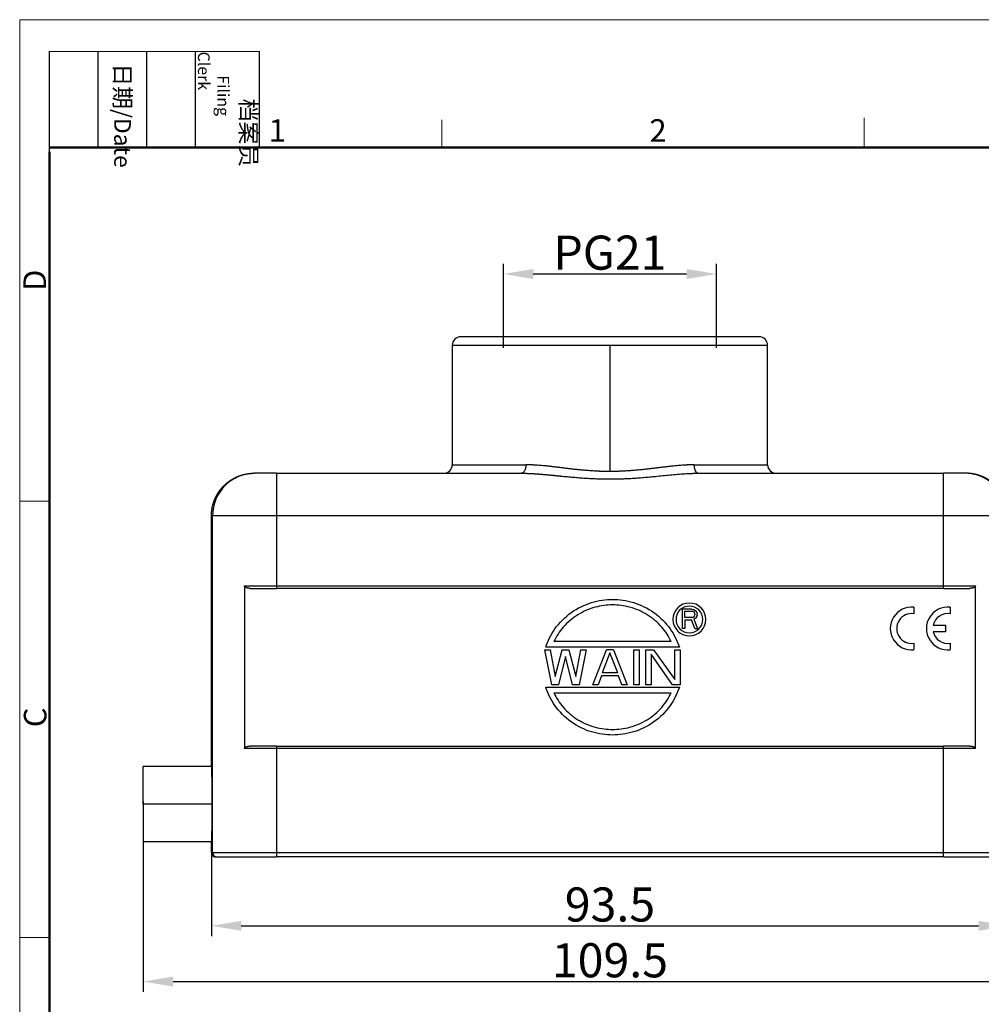
# Model space of a CAD drawing. Units: millimetres. Extents: x 6305 to 6602, y 4211 to 4421.
# Drawn here: x 6305 to 6417, y 4306 to 4421 of the extents above; entities that cross this region are included whole.
import ezdxf

# ---------------------------------------------------------------- set-up
doc = ezdxf.new("R2010")
doc.units = ezdxf.units.MM
doc.header["$LTSCALE"] = 65.395
doc.header["$PDMODE"] = 3
doc.header["$PDSIZE"] = 8
doc.layers.get('0').update_dxf_attribs({"linetype": 'CONTINUOUS', "lineweight": 30})
doc.layers.get('Defpoints').update_dxf_attribs({"linetype": 'CONTINUOUS'})
doc.layers.add('1', color=7, linetype='CONTINUOUS', true_color=0xffffff)
doc.layers.add('Dim', color=3, linetype='CONTINUOUS', lineweight=15)
doc.layers.add('图框', color=7, linetype='CONTINUOUS', lineweight=20)
doc.styles.add('Romans字体', font='romans.shx', dxfattribs={"width": 0.75})
doc.styles.get("Standard").update_dxf_attribs({"font": 'SIMFANG.TTF', "width": 0.75})
doc.dimstyles.new('01', dxfattribs={"dimtxt": 4, "dimasz": 3.5, "dimexe": 1.2, "dimexo": 0.2, "dimgap": 0.5, "dimtad": 1, "dimdec": 1, "dimdsep": 46, "dimtxsty": 'Romans字体', "dimcen": 0, "dimclrd": 1, "dimclre": 6, "dimclrt": 4, "dimazin": 2, "dimtfac": 1, "dimtdec": 1, "dimtofl": 0, "dimtmove": 0, "dimatfit": 3, "dimfxl": 1, "dimtolj": 1, "dimtzin": 0, "dimarcsym": 0})

# ---------------------------------------------------------------- blocks, each defined once
blk = doc.blocks.new('A4图框-NEW')
at = {"layer": '图框', "color": 1, "lineweight": 18}
for q in [(833.41, 480.53), (1130.41, 690.53)]:
    blk.add_line((833.41, 690.53), q, dxfattribs=at)
at = {"layer": '图框', "lineweight": -3}
for p, q in [((836.91, 675.02), (836.91, 686.79)), ((842.62, 675.53), (842.62, 686.79)), ((848.33, 675.53), (848.33, 686.79)), ((854.05, 675.53), (854.05, 686.79)), ((861.54, 675.53), (861.54, 686.79)), ((842.62, 675.53), (842.62, 685.02)), ((848.33, 675.53), (848.33, 685.02)), ((854.05, 675.53), (854.05, 685.02)), ((836.91, 675.02), (836.91, 684.5))]:
    blk.add_line(p, q, dxfattribs=at)
at = {"layer": '图框', "lineweight": 18}
blk.add_line((836.91, 686.79), (861.54, 686.79), dxfattribs=at)
at = {"layer": '图框', "color": 6}
for p, q in [((932.48, 679.03), (932.48, 675.53)), ((882.95, 678.8), (882.95, 675.53)), ((836.91, 634.07), (833.41, 634.07)), ((836.91, 582.89), (833.41, 582.89))]:
    blk.add_line(p, q, dxfattribs=at)
at = {"layer": '图框', "lineweight": 50}
for p, q in [((836.91, 675.53), (1126.93, 675.53)), ((836.91, 484.02), (836.91, 675.02))]:
    blk.add_line(p, q, dxfattribs=at)
at = {"layer": '图框', "char_height": 1.959, "width": 11.2554, "attachment_point": 4, "rotation": 270}
for s, insert in [('\\pi2.8203;档案员{\\H0.7x;\\P\\pi1.4159;\\Fromans|c134;Filing Clerk\\fFangSong_GB2312|b0|i0|c134|p49; }', (857.79, 686.79)), ('\\pi0.7115;日期{\\Fromans|c134;/Date}', (845.48, 686.79))]:
    blk.add_mtext(s, dxfattribs=dict(at, insert=insert))
at = {"layer": '图框', "color": 6, "char_height": 2.65, "width": 2.5579, "attachment_point": 1, "style": 'Romans字体'}
for s, insert in [('1', (862.63, 678.86)), ('2', (907.3, 678.86))]:
    blk.add_mtext(s, dxfattribs=dict(at, insert=insert))
at = {"layer": '图框', "color": 6, "char_height": 2.65, "width": 2.5579, "attachment_point": 1, "rotation": 90, "style": 'Romans字体'}
for s, insert in [('D', (833.85, 658.73)), ('C', (833.9, 607.55))]:
    blk.add_mtext(s, dxfattribs=dict(at, insert=insert))
blk = doc.blocks.new('*D618')
at = {"color": 6, "lineweight": -2, "transparency": 16777216}
for p, q in [((6327.09, 4323.4), (6327.09, 4313.82)), ((6420.59, 4323.4), (6420.59, 4313.82))]:
    blk.add_line(p, q, dxfattribs=at)
at = {"color": 1, "lineweight": -2, "transparency": 16777216}
blk.add_line((6330.59, 4315.02), (6417.09, 4315.02), dxfattribs=at)
at = {"color": 1, "transparency": 16777216}
for points in [[(6330.59, 4315.6), (6330.59, 4314.44), (6327.09, 4315.02)], [(6417.09, 4315.6), (6417.09, 4314.44), (6420.59, 4315.02)]]:
    blk.add_solid(points, dxfattribs=at)
at = {"layer": 'Defpoints', "color": 0, "transparency": 16777216}
for p in [(6327.09, 4323.6), (6420.59, 4323.6), (6420.59, 4315.02)]:
    blk.add_point(p, dxfattribs=at)
at = {"color": 4, "lineweight": 0, "transparency": 16777216, "insert": (6373.84, 4317.52), "char_height": 4, "attachment_point": 5, "style": 'Romans字体'}
blk.add_mtext('\\A1;93.5', dxfattribs=at)
blk = doc.blocks.new('*D619')
at = {"color": 6, "lineweight": -2, "transparency": 16777216}
for p, q in [((6361.34, 4382.8), (6361.34, 4392.67)), ((6386.34, 4382.8), (6386.34, 4392.67))]:
    blk.add_line(p, q, dxfattribs=at)
at = {"color": 1, "lineweight": -2, "transparency": 16777216}
blk.add_line((6364.84, 4391.47), (6382.84, 4391.47), dxfattribs=at)
at = {"color": 1, "transparency": 16777216}
for points in [[(6364.84, 4392.05), (6364.84, 4390.88), (6361.34, 4391.47)], [(6382.84, 4392.05), (6382.84, 4390.88), (6386.34, 4391.47)]]:
    blk.add_solid(points, dxfattribs=at)
at = {"layer": 'Defpoints', "color": 0, "transparency": 16777216}
for p in [(6386.34, 4391.47), (6361.34, 4382.6), (6386.34, 4382.6)]:
    blk.add_point(p, dxfattribs=at)
at = {"color": 4, "lineweight": 0, "transparency": 16777216, "insert": (6373.84, 4393.97), "char_height": 4, "attachment_point": 5, "style": 'Romans字体'}
blk.add_mtext('\\A1;PG21', dxfattribs=at)
blk = doc.blocks.new('*D620')
at = {"color": 6, "lineweight": -2, "transparency": 16777216}
for p, q in [((6319.08, 4329.6), (6319.08, 4307.28)), ((6428.6, 4329.6), (6428.6, 4307.28))]:
    blk.add_line(p, q, dxfattribs=at)
at = {"color": 1, "lineweight": -2, "transparency": 16777216}
blk.add_line((6322.58, 4308.48), (6425.1, 4308.48), dxfattribs=at)
at = {"color": 1, "transparency": 16777216}
for points in [[(6322.58, 4309.06), (6322.58, 4307.9), (6319.08, 4308.48)], [(6425.1, 4309.06), (6425.1, 4307.9), (6428.6, 4308.48)]]:
    blk.add_solid(points, dxfattribs=at)
at = {"layer": 'Defpoints', "color": 0, "transparency": 16777216}
for p in [(6319.08, 4329.8), (6428.6, 4329.8), (6428.6, 4308.48)]:
    blk.add_point(p, dxfattribs=at)
at = {"color": 4, "lineweight": 0, "transparency": 16777216, "insert": (6373.84, 4310.98), "char_height": 4, "attachment_point": 5, "style": 'Romans字体'}
blk.add_mtext('\\A1;109.5', dxfattribs=at)

msp = doc.modelspace()

# ---------------------------------------------------------------- linework, layer by layer
at = {"layer": '1', "color": 0, "linetype": 'Continuous', "lineweight": 25}
for p, q in [((6391.34, 4384.1), (6356.34, 4384.1)), ((6355.34, 4383.1), (6355.34, 4369.1)), ((6373.84, 4383.1), (6355.34, 4383.1)), ((6392.34, 4383.1), (6373.84, 4383.1)), ((6373.84, 4383.1), (6373.84, 4368.29)), ((6392.34, 4369.1), (6392.34, 4383.1)), ((6392.34, 4383.1), (6392.34, 4383.1)), ((6355.34, 4369.1), (6363.98, 4369.1)), ((6383.7, 4369.1), (6392.34, 4369.1)), ((6392.34, 4369.1), (6392.34, 4369.1)), ((6332.21, 4368.1), (6332.09, 4368.1)), ((6334.71, 4368.1), (6332.21, 4368.1)), ((6334.71, 4368.1), (6363.45, 4368.1)), ((6334.71, 4368.1), (6334.71, 4363.1)), ((6384.23, 4368.1), (6412.97, 4368.1)), ((6415.47, 4368.1), (6412.97, 4368.1)), ((6412.97, 4363.1), (6412.97, 4368.1)), ((6415.59, 4368.1), (6415.47, 4368.1)), ((6327.21, 4363.1), (6327.09, 4363.1)), ((6327.09, 4333.7), (6327.09, 4363.1)), ((6334.71, 4363.1), (6327.21, 4363.1)), ((6327.21, 4323.6), (6327.21, 4363.1)), ((6412.97, 4363.1), (6334.71, 4363.1)), ((6334.71, 4363.1), (6334.71, 4354.9)), ((6420.46, 4363.1), (6412.97, 4363.1)), ((6412.97, 4354.9), (6412.97, 4363.1)), ((6330.97, 4354.9), (6330.97, 4335.8)), ((6330.97, 4354.9), (6334.71, 4354.9)), ((6334.71, 4354.9), (6334.71, 4354.6)), ((6334.71, 4354.9), (6412.97, 4354.9)), ((6412.97, 4354.6), (6412.97, 4354.9)), ((6412.97, 4354.9), (6416.71, 4354.9)), ((6416.71, 4335.8), (6416.71, 4354.9)), ((6331.61, 4354.6), (6334.71, 4354.6)), ((6412.97, 4354.6), (6334.71, 4354.6)), ((6412.97, 4354.6), (6416.06, 4354.6)), ((6383.46, 4352.15), (6382.34, 4352.15)), ((6382.34, 4349.9), (6382.34, 4352.15)), ((6382.62, 4351.19), (6382.62, 4351.91)), ((6382.62, 4351.91), (6383.51, 4351.91)), ((6383.46, 4352.15), (6383.7, 4352.1)), ((6383.65, 4351.86), (6383.51, 4351.91)), ((6383.51, 4351.19), (6383.65, 4351.24)), ((6383.74, 4351.76), (6383.65, 4351.86)), ((6383.65, 4351.24), (6383.74, 4351.33)), ((6383.7, 4352.1), (6383.88, 4351.96)), ((6383.79, 4351.62), (6383.74, 4351.76)), ((6383.74, 4351.33), (6383.79, 4351.48)), ((6383.79, 4351.62), (6383.79, 4351.48)), ((6383.88, 4351.96), (6384.02, 4351.76)), ((6384.02, 4351.29), (6383.88, 4351.09)), ((6384.02, 4351.76), (6384.07, 4351.62)), ((6384.07, 4351.43), (6384.02, 4351.29)), ((6384.07, 4351.43), (6384.07, 4351.62)), ((6409.5, 4352.38), (6409.5, 4351.62)), ((6413.74, 4352.38), (6413.74, 4351.62)), ((6383.51, 4351.19), (6382.62, 4351.19)), ((6382.62, 4350.9), (6383.42, 4350.9)), ((6382.62, 4350.9), (6382.62, 4349.9)), ((6383.79, 4349.9), (6383.42, 4350.9)), ((6383.88, 4351.09), (6383.7, 4351)), ((6383.7, 4351), (6384.12, 4349.9)), ((6411.76, 4350.28), (6413.22, 4350.28)), ((6413.22, 4350.28), (6413.22, 4349.5)), ((6382.62, 4349.9), (6382.34, 4349.9)), ((6383.79, 4349.9), (6384.12, 4349.9)), ((6413.22, 4349.5), (6411.76, 4349.5)), ((6381.03, 4348.35), (6367.26, 4348.35)), ((6409.5, 4348.16), (6409.5, 4347.41)), ((6413.74, 4348.16), (6413.74, 4347.41)), ((6367.02, 4343.3), (6366.22, 4347.4)), ((6366.22, 4347.4), (6366.82, 4347.4)), ((6381.98, 4347.7), (6366.31, 4347.7)), ((6366.82, 4347.4), (6367.42, 4344.26)), ((6367.42, 4344.26), (6368.23, 4347.4)), ((6368.23, 4347.4), (6369.03, 4347.4)), ((6369.03, 4347.4), (6369.83, 4344.26)), ((6369.83, 4344.26), (6370.43, 4347.4)), ((6371.04, 4347.4), (6370.23, 4343.3)), ((6370.43, 4347.4), (6371.04, 4347.4)), ((6371.84, 4343.3), (6373.44, 4347.4)), ((6373.84, 4347.05), (6372.94, 4344.69)), ((6374.25, 4347.4), (6373.44, 4347.4)), ((6374.75, 4344.69), (6373.84, 4347.05)), ((6374.25, 4347.4), (6375.85, 4343.3)), ((6376.65, 4347.4), (6377.26, 4347.4)), ((6376.65, 4343.3), (6376.65, 4347.4)), ((6377.26, 4347.4), (6377.26, 4343.3)), ((6378.06, 4347.4), (6378.96, 4347.4)), ((6378.06, 4343.3), (6378.06, 4347.4)), ((6378.66, 4346.87), (6378.66, 4343.3)), ((6381.17, 4343.3), (6378.66, 4346.87)), ((6378.96, 4347.4), (6381.47, 4343.91)), ((6381.47, 4347.4), (6382.07, 4347.4)), ((6381.47, 4343.91), (6381.47, 4347.4)), ((6382.07, 4347.4), (6382.07, 4343.3)), ((6368.63, 4346.61), (6367.82, 4343.3)), ((6369.43, 4343.3), (6368.63, 4346.61)), ((6372.84, 4344.34), (6372.44, 4343.3)), ((6374.85, 4344.34), (6372.84, 4344.34)), ((6374.75, 4344.69), (6372.94, 4344.69)), ((6375.25, 4343.3), (6374.85, 4344.34)), ((6367.82, 4343.3), (6367.02, 4343.3)), ((6370.23, 4343.3), (6369.43, 4343.3)), ((6372.44, 4343.3), (6371.84, 4343.3)), ((6375.85, 4343.3), (6375.25, 4343.3)), ((6377.26, 4343.3), (6376.65, 4343.3)), ((6378.66, 4343.3), (6378.06, 4343.3)), ((6382.07, 4343.3), (6381.17, 4343.3)), ((6366.31, 4343), (6381.98, 4343)), ((6367.26, 4342.35), (6381.03, 4342.35)), ((6334.71, 4335.8), (6330.97, 4335.8)), ((6334.71, 4336.1), (6331.61, 4336.1)), ((6334.71, 4336.1), (6412.97, 4336.1)), ((6334.71, 4336.1), (6334.71, 4335.8)), ((6412.97, 4335.8), (6334.71, 4335.8)), ((6334.71, 4335.8), (6334.71, 4323.6)), ((6416.06, 4336.1), (6412.97, 4336.1)), ((6412.97, 4335.8), (6412.97, 4336.1)), ((6416.71, 4335.8), (6412.97, 4335.8)), ((6412.97, 4323.6), (6412.97, 4335.8)), ((6327.09, 4333.7), (6319.09, 4333.7)), ((6319.09, 4329.3), (6319.09, 4333.7)), ((6327.13, 4329.3), (6319.09, 4329.3)), ((6319.09, 4329.3), (6319.09, 4324.9)), ((6319.09, 4324.9), (6327.09, 4324.9)), ((6327.09, 4323.6), (6327.09, 4324.9)), ((6327.09, 4323.6), (6327.21, 4323.6)), ((6327.21, 4323.6), (6334.71, 4323.6)), ((6334.71, 4323.6), (6412.97, 4323.6)), ((6334.71, 4323.6), (6334.71, 4323.1)), ((6412.97, 4323.1), (6412.97, 4323.6)), ((6412.97, 4323.6), (6420.46, 4323.6)), ((6327.59, 4323.1), (6327.71, 4323.1)), ((6327.71, 4323.1), (6334.71, 4323.1)), ((6412.97, 4323.1), (6334.71, 4323.1)), ((6412.97, 4323.1), (6419.96, 4323.1))]:
    msp.add_line(p, q, dxfattribs=at)
for centre, radius, start, end in [((6356.34, 4383.1), 1, 90, 180), ((6391.34, 4383.1), 1, 0, 90), ((6354.34, 4369.1), 1, 270, 0), ((6393.34, 4369.1), 1, 180, 270), ((6383.16, 4350.95), 1.93, 0, 180), ((6383.16, 4350.95), 1.57, 0, 180), ((6409.23, 4349.89), 2.5, 83.7204, 276.2796), ((6413.47, 4349.89), 2.5, 83.7204, 276.2796), ((6409.23, 4349.89), 1.75, 81.0103, 278.9897), ((6413.47, 4349.89), 1.75, 81.0103, 167.1733), ((6383.16, 4350.95), 1.93, 180, 0), ((6383.16, 4350.95), 1.57, 180, 0), ((6413.47, 4349.89), 1.75, 192.8267, 278.9897)]:
    msp.add_arc(centre, radius, start, end, dxfattribs=at)
for centre, major_axis, ratio, start_param, end_param in [((6391.34, 4383.1), (0, -1), 0.999951, 1.570796, 3.141593), ((6384.23, 4369.1), (0, -1), 0.532939, 4.712389, 6.283325), ((6393.34, 4369.1), (0, 1), 0.999951, 1.570796, 3.141801), ((6332.21, 4363.1), (0, -5), 0.999962, 3.141613, 4.712389), ((6415.46, 4363.1), (0, 5), 0.999962, 4.712389, 6.283154), ((6327.71, 4323.6), (0, -0.5), 0.999962, 4.712389, 6.283185)]:
    msp.add_ellipse(centre, major_axis=major_axis, ratio=ratio, start_param=start_param, end_param=end_param, dxfattribs=at)
for points, degree, knots in [([(6363.98, 4369.1), (6363.98, 4369.04), (6363.98, 4368.98), (6363.96, 4368.85), (6363.95, 4368.79), (6363.93, 4368.67), (6363.91, 4368.61), (6363.87, 4368.49), (6363.85, 4368.44), (6363.8, 4368.34), (6363.77, 4368.3), (6363.71, 4368.22), (6363.67, 4368.19), (6363.61, 4368.14), (6363.58, 4368.13), (6363.51, 4368.1), (6363.48, 4368.1), (6363.45, 4368.1)], 3, [0, 0, 0, 0, 0.125, 0.125, 0.25, 0.25, 0.375, 0.375, 0.5, 0.5, 0.625, 0.625, 0.75, 0.75, 0.875, 0.875, 1, 1, 1, 1]), ([(6373.84, 4368.29), (6373.81, 4368.29), (6373.77, 4368.29), (6373.7, 4368.3), (6373.63, 4368.3), (6373.56, 4368.3), (6373.49, 4368.3), (6373.42, 4368.3), (6373.35, 4368.3), (6373.28, 4368.31), (6373.2, 4368.31), (6373.13, 4368.31), (6373.05, 4368.31), (6372.98, 4368.31), (6372.9, 4368.32), (6372.82, 4368.32), (6372.74, 4368.32), (6372.66, 4368.32), (6372.58, 4368.33), (6372.47, 4368.33), (6372.29, 4368.34), (6372.01, 4368.35), (6371.63, 4368.38), (6371.19, 4368.41), (6370.73, 4368.45), (6370.29, 4368.49), (6369.86, 4368.53), (6369.44, 4368.58), (6369.03, 4368.63), (6368.62, 4368.68), (6368.22, 4368.73), (6367.81, 4368.78), (6367.47, 4368.82), (6367.21, 4368.85), (6367.01, 4368.88), (6366.81, 4368.9), (6366.61, 4368.92), (6366.42, 4368.94), (6366.21, 4368.96), (6365.95, 4368.99), (6365.65, 4369.01), (6365.35, 4369.03), (6365.11, 4369.05), (6364.94, 4369.06), (6364.8, 4369.07), (6364.67, 4369.07), (6364.54, 4369.08), (6364.42, 4369.08), (6364.3, 4369.09), (6364.19, 4369.09), (6364.08, 4369.09), (6364.01, 4369.1), (6363.98, 4369.1)], 3, [0, 0, 0, 0, 0.006471, 0.013017, 0.019639, 0.026336, 0.033109, 0.039958, 0.046882, 0.053883, 0.060958, 0.06811, 0.075337, 0.082641, 0.09002, 0.097475, 0.105006, 0.112614, 0.120297, 0.128056, 0.145538, 0.17257, 0.209159, 0.25532, 0.299432, 0.342723, 0.385193, 0.426842, 0.46767, 0.507674, 0.549117, 0.590582, 0.632069, 0.652501, 0.672981, 0.693509, 0.714084, 0.734708, 0.75538, 0.779824, 0.816763, 0.851768, 0.877997, 0.893578, 0.908653, 0.923222, 0.937284, 0.95084, 0.96389, 0.976433, 0.98847, 1, 1, 1, 1]), ([(6383.7, 4369.1), (6383.68, 4369.1), (6383.64, 4369.1), (6383.58, 4369.09), (6383.52, 4369.09), (6383.46, 4369.09), (6383.4, 4369.09), (6383.33, 4369.09), (6383.27, 4369.08), (6383.2, 4369.08), (6383.13, 4369.08), (6383.06, 4369.07), (6382.99, 4369.07), (6382.91, 4369.07), (6382.84, 4369.06), (6382.76, 4369.06), (6382.68, 4369.06), (6382.54, 4369.05), (6382.33, 4369.03), (6382.03, 4369.01), (6381.72, 4368.99), (6381.42, 4368.96), (6381.09, 4368.93), (6380.7, 4368.88), (6380.28, 4368.83), (6379.87, 4368.78), (6379.46, 4368.73), (6379.11, 4368.68), (6378.82, 4368.65), (6378.58, 4368.62), (6378.33, 4368.59), (6378.06, 4368.56), (6377.78, 4368.53), (6377.48, 4368.5), (6377.16, 4368.47), (6376.83, 4368.44), (6376.45, 4368.41), (6376.05, 4368.38), (6375.68, 4368.36), (6375.39, 4368.34), (6375.19, 4368.33), (6375.03, 4368.33), (6374.89, 4368.32), (6374.75, 4368.32), (6374.61, 4368.31), (6374.48, 4368.31), (6374.35, 4368.3), (6374.22, 4368.3), (6374.09, 4368.3), (6373.96, 4368.3), (6373.88, 4368.29), (6373.84, 4368.29)], 3, [0, 0, 0, 0, 0.006422, 0.013005, 0.019748, 0.026651, 0.033714, 0.040937, 0.048321, 0.055864, 0.063567, 0.071431, 0.079455, 0.087639, 0.095983, 0.104487, 0.113151, 0.121975, 0.148242, 0.1832, 0.220114, 0.244576, 0.281197, 0.322302, 0.367881, 0.409385, 0.450851, 0.492283, 0.514717, 0.538556, 0.5638, 0.590445, 0.618492, 0.647939, 0.678785, 0.711026, 0.744663, 0.789837, 0.8261, 0.853464, 0.871936, 0.885696, 0.899244, 0.912579, 0.925702, 0.938613, 0.951313, 0.963801, 0.976078, 0.988145, 1, 1, 1, 1]), ([(6327.09, 4363.1), (6327.09, 4363.11), (6327.09, 4363.13), (6327.09, 4363.17), (6327.09, 4363.2), (6327.09, 4363.24), (6327.09, 4363.27), (6327.09, 4363.31), (6327.09, 4363.34), (6327.1, 4363.38), (6327.1, 4363.41), (6327.1, 4363.44), (6327.1, 4363.48), (6327.1, 4363.51), (6327.11, 4363.55), (6327.11, 4363.58), (6327.11, 4363.62), (6327.12, 4363.65), (6327.12, 4363.69), (6327.13, 4363.72), (6327.13, 4363.76), (6327.14, 4363.79), (6327.14, 4363.83), (6327.15, 4363.86), (6327.15, 4363.9), (6327.16, 4363.93), (6327.16, 4363.97), (6327.17, 4364), (6327.18, 4364.04), (6327.18, 4364.07), (6327.19, 4364.11), (6327.2, 4364.14), (6327.21, 4364.18), (6327.21, 4364.21), (6327.22, 4364.25), (6327.23, 4364.28), (6327.24, 4364.32), (6327.25, 4364.35), (6327.26, 4364.39), (6327.27, 4364.42), (6327.28, 4364.46), (6327.29, 4364.49), (6327.3, 4364.53), (6327.31, 4364.56), (6327.32, 4364.6), (6327.33, 4364.63), (6327.34, 4364.67), (6327.35, 4364.7), (6327.36, 4364.74), (6327.38, 4364.77), (6327.39, 4364.8), (6327.4, 4364.84), (6327.41, 4364.87), (6327.43, 4364.91), (6327.44, 4364.94), (6327.45, 4364.97), (6327.47, 4365.01), (6327.48, 4365.04), (6327.5, 4365.08), (6327.51, 4365.11), (6327.53, 4365.14), (6327.54, 4365.18), (6327.56, 4365.21), (6327.57, 4365.24), (6327.59, 4365.28), (6327.6, 4365.31), (6327.62, 4365.34), (6327.64, 4365.38), (6327.65, 4365.41), (6327.67, 4365.44), (6327.69, 4365.48), (6327.71, 4365.51), (6327.73, 4365.54), (6327.74, 4365.57), (6327.76, 4365.61), (6327.78, 4365.64), (6327.8, 4365.67), (6327.82, 4365.7), (6327.84, 4365.74), (6327.86, 4365.77), (6327.88, 4365.8), (6327.9, 4365.83), (6327.92, 4365.86), (6327.94, 4365.89), (6327.96, 4365.93), (6327.99, 4365.96), (6328.01, 4365.99), (6328.03, 4366.02), (6328.05, 4366.05), (6328.07, 4366.08), (6328.1, 4366.11), (6328.12, 4366.14), (6328.14, 4366.17), (6328.17, 4366.2), (6328.19, 4366.23), (6328.22, 4366.26), (6328.24, 4366.29), (6328.26, 4366.32), (6328.29, 4366.35), (6328.31, 4366.38), (6328.34, 4366.41), (6328.37, 4366.44), (6328.39, 4366.47), (6328.42, 4366.49), (6328.44, 4366.52), (6328.47, 4366.55), (6328.5, 4366.58), (6328.52, 4366.61), (6328.55, 4366.63), (6328.57, 4366.65), (6328.59, 4366.67), (6328.61, 4366.69), (6328.63, 4366.71), (6328.66, 4366.73), (6328.68, 4366.75), (6328.7, 4366.78), (6328.72, 4366.8), (6328.75, 4366.82), (6328.77, 4366.84), (6328.79, 4366.86), (6328.82, 4366.88), (6328.84, 4366.9), (6328.87, 4366.93), (6328.9, 4366.95), (6328.92, 4366.97), (6328.95, 4366.99), (6328.98, 4367.01), (6329.01, 4367.04), (6329.03, 4367.06), (6329.06, 4367.08), (6329.09, 4367.1), (6329.12, 4367.12), (6329.15, 4367.15), (6329.19, 4367.17), (6329.22, 4367.19), (6329.25, 4367.21), (6329.28, 4367.24), (6329.32, 4367.26), (6329.35, 4367.28), (6329.38, 4367.3), (6329.42, 4367.33), (6329.45, 4367.35), (6329.49, 4367.37), (6329.53, 4367.39), (6329.56, 4367.41), (6329.6, 4367.44), (6329.64, 4367.46), (6329.68, 4367.48), (6329.72, 4367.5), (6329.76, 4367.52), (6329.8, 4367.54), (6329.84, 4367.56), (6329.88, 4367.58), (6329.92, 4367.61), (6329.97, 4367.63), (6330.01, 4367.65), (6330.05, 4367.67), (6330.1, 4367.69), (6330.14, 4367.7), (6330.19, 4367.72), (6330.24, 4367.74), (6330.28, 4367.76), (6330.33, 4367.78), (6330.38, 4367.8), (6330.43, 4367.81), (6330.48, 4367.83), (6330.53, 4367.85), (6330.58, 4367.86), (6330.63, 4367.88), (6330.68, 4367.9), (6330.73, 4367.91), (6330.79, 4367.93), (6330.84, 4367.94), (6330.89, 4367.95), (6330.95, 4367.97), (6331, 4367.98), (6331.06, 4367.99), (6331.12, 4368), (6331.17, 4368.01), (6331.23, 4368.02), (6331.29, 4368.03), (6331.35, 4368.04), (6331.41, 4368.05), (6331.47, 4368.06), (6331.53, 4368.07), (6331.59, 4368.07), (6331.65, 4368.08), (6331.71, 4368.08), (6331.77, 4368.09), (6331.83, 4368.09), (6331.9, 4368.09), (6331.96, 4368.1), (6332.02, 4368.1), (6332.07, 4368.1), (6332.09, 4368.1)], 3, [0, 0, 0, 0, 0.004401, 0.008807, 0.013219, 0.017635, 0.022057, 0.026484, 0.030916, 0.035353, 0.039795, 0.044242, 0.048695, 0.053152, 0.057615, 0.062083, 0.066556, 0.071034, 0.075517, 0.080005, 0.084498, 0.088997, 0.093501, 0.098009, 0.102523, 0.107042, 0.111567, 0.116096, 0.12063, 0.12517, 0.129714, 0.134264, 0.138819, 0.143379, 0.147944, 0.152515, 0.15709, 0.161671, 0.166256, 0.170847, 0.175443, 0.180044, 0.18465, 0.189261, 0.193878, 0.198499, 0.203126, 0.207758, 0.212395, 0.217037, 0.221684, 0.226336, 0.230994, 0.235656, 0.240324, 0.244997, 0.249674, 0.254357, 0.259046, 0.263739, 0.268437, 0.273141, 0.27785, 0.282563, 0.287282, 0.292006, 0.296735, 0.30147, 0.306209, 0.310954, 0.315703, 0.320458, 0.325218, 0.329983, 0.334753, 0.339529, 0.344309, 0.349095, 0.353885, 0.358681, 0.363482, 0.368288, 0.373099, 0.377915, 0.382737, 0.387563, 0.392395, 0.397232, 0.402074, 0.406921, 0.411773, 0.41663, 0.421493, 0.42636, 0.431233, 0.436111, 0.440994, 0.445882, 0.450775, 0.455673, 0.460577, 0.465485, 0.470399, 0.475318, 0.480242, 0.485171, 0.490105, 0.495044, 0.499989, 0.503559, 0.507184, 0.510864, 0.5146, 0.51839, 0.522235, 0.526136, 0.530091, 0.534102, 0.538168, 0.542288, 0.546464, 0.550695, 0.554981, 0.559322, 0.563718, 0.568169, 0.572675, 0.577236, 0.581852, 0.586523, 0.59125, 0.596031, 0.600867, 0.605759, 0.610705, 0.615707, 0.620764, 0.625875, 0.631042, 0.636264, 0.641541, 0.646873, 0.65226, 0.657702, 0.663199, 0.668751, 0.674358, 0.68002, 0.685738, 0.69151, 0.697338, 0.70322, 0.709158, 0.71515, 0.721198, 0.727301, 0.733458, 0.739671, 0.745939, 0.752262, 0.75864, 0.765073, 0.771561, 0.778104, 0.784702, 0.791356, 0.798064, 0.804827, 0.811646, 0.818519, 0.825448, 0.832432, 0.83947, 0.846564, 0.853713, 0.860917, 0.868175, 0.875489, 0.882858, 0.890282, 0.897762, 0.905296, 0.912885, 0.920529, 0.928229, 0.935983, 0.943792, 0.951657, 0.959576, 0.967551, 0.975581, 0.983665, 0.991805, 1, 1, 1, 1]), ([(6363.45, 4368.1), (6363.46, 4368.1), (6363.5, 4368.1), (6363.55, 4368.1), (6363.6, 4368.1), (6363.65, 4368.1), (6363.7, 4368.1), (6363.75, 4368.1), (6363.8, 4368.09), (6363.86, 4368.09), (6363.91, 4368.09), (6363.96, 4368.09), (6364.01, 4368.09), (6364.06, 4368.09), (6364.11, 4368.09), (6364.16, 4368.08), (6364.22, 4368.08), (6364.27, 4368.08), (6364.32, 4368.08), (6364.37, 4368.08), (6364.42, 4368.07), (6364.47, 4368.07), (6364.52, 4368.07), (6364.58, 4368.07), (6364.63, 4368.06), (6364.68, 4368.06), (6364.73, 4368.06), (6364.78, 4368.06), (6364.83, 4368.05), (6364.88, 4368.05), (6364.94, 4368.05), (6364.99, 4368.04), (6365.04, 4368.04), (6365.09, 4368.04), (6365.14, 4368.03), (6365.19, 4368.03), (6365.24, 4368.03), (6365.29, 4368.02), (6365.34, 4368.02), (6365.4, 4368.02), (6365.45, 4368.01), (6365.5, 4368.01), (6365.55, 4368), (6365.6, 4368), (6365.65, 4368), (6365.7, 4367.99), (6365.75, 4367.99), (6365.8, 4367.98), (6365.85, 4367.98), (6365.9, 4367.98), (6365.96, 4367.97), (6366.01, 4367.97), (6366.06, 4367.96), (6366.11, 4367.96), (6366.16, 4367.95), (6366.21, 4367.95), (6366.26, 4367.95), (6366.31, 4367.94), (6366.36, 4367.94), (6366.41, 4367.93), (6366.46, 4367.93), (6366.51, 4367.92), (6366.56, 4367.92), (6366.61, 4367.91), (6366.66, 4367.91), (6366.71, 4367.9), (6366.76, 4367.9), (6366.81, 4367.9), (6366.86, 4367.89), (6366.91, 4367.89), (6366.96, 4367.88), (6367.01, 4367.88), (6367.06, 4367.87), (6367.11, 4367.87), (6367.16, 4367.86), (6367.21, 4367.86), (6367.26, 4367.85), (6367.31, 4367.85), (6367.36, 4367.84), (6367.41, 4367.84), (6367.46, 4367.83), (6367.51, 4367.83), (6367.56, 4367.82), (6367.61, 4367.82), (6367.66, 4367.81), (6367.71, 4367.81), (6367.76, 4367.8), (6367.8, 4367.8), (6367.85, 4367.79), (6367.9, 4367.79), (6367.95, 4367.78), (6368, 4367.78), (6368.05, 4367.77), (6368.1, 4367.77), (6368.15, 4367.77), (6368.2, 4367.76), (6368.24, 4367.76), (6368.52, 4367.73), (6369.01, 4367.68), (6369.72, 4367.62), (6370.41, 4367.56), (6371.11, 4367.51), (6371.8, 4367.48), (6372.48, 4367.45), (6373.16, 4367.43), (6373.79, 4367.43), (6374.38, 4367.43), (6374.92, 4367.44), (6375.47, 4367.46), (6376.02, 4367.48), (6376.61, 4367.52), (6377.26, 4367.56), (6377.96, 4367.62), (6378.67, 4367.68), (6379.43, 4367.76), (6380.25, 4367.84), (6381.11, 4367.92), (6381.98, 4368), (6382.59, 4368.04), (6382.94, 4368.06), (6383.05, 4368.06), (6383.16, 4368.07), (6383.27, 4368.08), (6383.37, 4368.08), (6383.48, 4368.08), (6383.59, 4368.09), (6383.7, 4368.09), (6383.8, 4368.09), (6383.91, 4368.1), (6384.02, 4368.1), (6384.12, 4368.1), (6384.19, 4368.1), (6384.23, 4368.1)], 3, [0, 0, 0, 0, 0.00268, 0.005357, 0.008031, 0.010701, 0.013368, 0.016031, 0.018691, 0.021347, 0.024, 0.026649, 0.029295, 0.031938, 0.034577, 0.037212, 0.039844, 0.042472, 0.045097, 0.047718, 0.050336, 0.05295, 0.055561, 0.058168, 0.060771, 0.063371, 0.065968, 0.06856, 0.071149, 0.073735, 0.076317, 0.078895, 0.081469, 0.08404, 0.086607, 0.089171, 0.091731, 0.094287, 0.096839, 0.099388, 0.101933, 0.104475, 0.107012, 0.109546, 0.112077, 0.114603, 0.117126, 0.119645, 0.12216, 0.124672, 0.12718, 0.129684, 0.132184, 0.134681, 0.137173, 0.139662, 0.142147, 0.144629, 0.147106, 0.14958, 0.15205, 0.154516, 0.156979, 0.159437, 0.161892, 0.164343, 0.16679, 0.169233, 0.171672, 0.174108, 0.176539, 0.178967, 0.181391, 0.183811, 0.186227, 0.18864, 0.191048, 0.193453, 0.195853, 0.19825, 0.200643, 0.203032, 0.205417, 0.207798, 0.210175, 0.212549, 0.214918, 0.217284, 0.219645, 0.222003, 0.224357, 0.226707, 0.229052, 0.231394, 0.233732, 0.236066, 0.238397, 0.240723, 0.275047, 0.308602, 0.341375, 0.373357, 0.405656, 0.437541, 0.468999, 0.500019, 0.524874, 0.549973, 0.57531, 0.600882, 0.626681, 0.658676, 0.691452, 0.724995, 0.759295, 0.800719, 0.842734, 0.885322, 0.928464, 0.933925, 0.939392, 0.944868, 0.95035, 0.955839, 0.961335, 0.966839, 0.972349, 0.977866, 0.983389, 0.98892, 0.994457, 1, 1, 1, 1]), ([(6420.59, 4363.1), (6420.59, 4363.11), (6420.59, 4363.13), (6420.59, 4363.17), (6420.59, 4363.2), (6420.59, 4363.24), (6420.58, 4363.27), (6420.58, 4363.31), (6420.58, 4363.34), (6420.58, 4363.38), (6420.58, 4363.41), (6420.58, 4363.44), (6420.57, 4363.48), (6420.57, 4363.51), (6420.57, 4363.55), (6420.56, 4363.58), (6420.56, 4363.62), (6420.56, 4363.65), (6420.55, 4363.69), (6420.55, 4363.72), (6420.54, 4363.76), (6420.54, 4363.79), (6420.53, 4363.83), (6420.53, 4363.86), (6420.52, 4363.9), (6420.52, 4363.93), (6420.51, 4363.97), (6420.5, 4364), (6420.5, 4364.04), (6420.49, 4364.07), (6420.48, 4364.11), (6420.48, 4364.14), (6420.47, 4364.18), (6420.46, 4364.21), (6420.45, 4364.25), (6420.44, 4364.28), (6420.44, 4364.32), (6420.43, 4364.35), (6420.42, 4364.39), (6420.41, 4364.42), (6420.4, 4364.46), (6420.39, 4364.49), (6420.38, 4364.53), (6420.37, 4364.56), (6420.36, 4364.6), (6420.35, 4364.63), (6420.34, 4364.67), (6420.32, 4364.7), (6420.31, 4364.74), (6420.3, 4364.77), (6420.29, 4364.8), (6420.27, 4364.84), (6420.26, 4364.87), (6420.25, 4364.91), (6420.24, 4364.94), (6420.22, 4364.97), (6420.21, 4365.01), (6420.19, 4365.04), (6420.18, 4365.08), (6420.16, 4365.11), (6420.15, 4365.14), (6420.13, 4365.18), (6420.12, 4365.21), (6420.1, 4365.24), (6420.09, 4365.28), (6420.07, 4365.31), (6420.05, 4365.34), (6420.04, 4365.38), (6420.02, 4365.41), (6420, 4365.44), (6419.99, 4365.48), (6419.97, 4365.51), (6419.95, 4365.54), (6419.93, 4365.57), (6419.91, 4365.61), (6419.89, 4365.64), (6419.87, 4365.67), (6419.85, 4365.7), (6419.83, 4365.74), (6419.81, 4365.77), (6419.79, 4365.8), (6419.77, 4365.83), (6419.75, 4365.86), (6419.73, 4365.89), (6419.71, 4365.93), (6419.69, 4365.96), (6419.67, 4365.99), (6419.65, 4366.02), (6419.62, 4366.05), (6419.6, 4366.08), (6419.58, 4366.11), (6419.55, 4366.14), (6419.53, 4366.17), (6419.51, 4366.2), (6419.48, 4366.23), (6419.46, 4366.26), (6419.44, 4366.29), (6419.41, 4366.32), (6419.39, 4366.35), (6419.36, 4366.38), (6419.33, 4366.41), (6419.31, 4366.44), (6419.28, 4366.47), (6419.26, 4366.49), (6419.23, 4366.52), (6419.2, 4366.55), (6419.18, 4366.58), (6419.15, 4366.61), (6419.13, 4366.63), (6419.1, 4366.65), (6419.08, 4366.67), (6419.06, 4366.69), (6419.04, 4366.71), (6419.02, 4366.73), (6419, 4366.75), (6418.97, 4366.78), (6418.95, 4366.8), (6418.93, 4366.82), (6418.9, 4366.84), (6418.88, 4366.86), (6418.86, 4366.88), (6418.83, 4366.9), (6418.8, 4366.93), (6418.78, 4366.95), (6418.75, 4366.97), (6418.72, 4366.99), (6418.7, 4367.01), (6418.67, 4367.04), (6418.64, 4367.06), (6418.61, 4367.08), (6418.58, 4367.1), (6418.55, 4367.12), (6418.52, 4367.15), (6418.49, 4367.17), (6418.46, 4367.19), (6418.43, 4367.21), (6418.39, 4367.24), (6418.36, 4367.26), (6418.33, 4367.28), (6418.29, 4367.3), (6418.26, 4367.33), (6418.22, 4367.35), (6418.18, 4367.37), (6418.15, 4367.39), (6418.11, 4367.41), (6418.07, 4367.44), (6418.03, 4367.46), (6418, 4367.48), (6417.96, 4367.5), (6417.92, 4367.52), (6417.88, 4367.54), (6417.83, 4367.56), (6417.79, 4367.58), (6417.75, 4367.61), (6417.71, 4367.63), (6417.66, 4367.65), (6417.62, 4367.67), (6417.58, 4367.69), (6417.53, 4367.7), (6417.48, 4367.72), (6417.44, 4367.74), (6417.39, 4367.76), (6417.34, 4367.78), (6417.29, 4367.8), (6417.25, 4367.81), (6417.2, 4367.83), (6417.15, 4367.85), (6417.1, 4367.86), (6417.05, 4367.88), (6416.99, 4367.9), (6416.94, 4367.91), (6416.89, 4367.93), (6416.83, 4367.94), (6416.78, 4367.95), (6416.73, 4367.97), (6416.67, 4367.98), (6416.62, 4367.99), (6416.56, 4368), (6416.5, 4368.01), (6416.44, 4368.02), (6416.39, 4368.03), (6416.33, 4368.04), (6416.27, 4368.05), (6416.21, 4368.06), (6416.15, 4368.07), (6416.09, 4368.07), (6416.03, 4368.08), (6415.97, 4368.08), (6415.9, 4368.09), (6415.84, 4368.09), (6415.78, 4368.09), (6415.72, 4368.1), (6415.65, 4368.1), (6415.61, 4368.1), (6415.59, 4368.1)], 3, [0, 0, 0, 0, 0.004401, 0.008807, 0.013219, 0.017635, 0.022057, 0.026484, 0.030916, 0.035353, 0.039795, 0.044242, 0.048695, 0.053152, 0.057615, 0.062083, 0.066556, 0.071034, 0.075517, 0.080005, 0.084499, 0.088997, 0.093501, 0.09801, 0.102524, 0.107043, 0.111567, 0.116096, 0.120631, 0.12517, 0.129715, 0.134265, 0.13882, 0.14338, 0.147945, 0.152515, 0.15709, 0.161671, 0.166257, 0.170847, 0.175443, 0.180044, 0.184651, 0.189262, 0.193878, 0.1985, 0.203126, 0.207758, 0.212395, 0.217037, 0.221684, 0.226337, 0.230994, 0.235657, 0.240324, 0.244997, 0.249675, 0.254358, 0.259046, 0.263739, 0.268438, 0.273141, 0.27785, 0.282564, 0.287283, 0.292007, 0.296736, 0.30147, 0.30621, 0.310954, 0.315704, 0.320459, 0.325218, 0.329984, 0.334754, 0.339529, 0.344309, 0.349095, 0.353886, 0.358681, 0.363482, 0.368288, 0.373099, 0.377916, 0.382737, 0.387564, 0.392395, 0.397232, 0.402074, 0.406921, 0.411773, 0.416631, 0.421493, 0.426361, 0.431233, 0.436111, 0.440994, 0.445882, 0.450775, 0.455673, 0.460577, 0.465485, 0.470399, 0.475318, 0.480242, 0.485171, 0.490105, 0.495044, 0.499989, 0.503559, 0.507184, 0.510864, 0.514599, 0.51839, 0.522235, 0.526136, 0.530091, 0.534102, 0.538167, 0.542288, 0.546464, 0.550694, 0.55498, 0.559321, 0.563717, 0.568168, 0.572674, 0.577235, 0.581851, 0.586523, 0.591249, 0.59603, 0.600867, 0.605758, 0.610705, 0.615706, 0.620763, 0.625875, 0.631041, 0.636263, 0.64154, 0.646872, 0.652259, 0.657701, 0.663198, 0.66875, 0.674357, 0.68002, 0.685737, 0.691509, 0.697337, 0.703219, 0.709157, 0.715149, 0.721197, 0.7273, 0.733458, 0.73967, 0.745938, 0.752261, 0.758639, 0.765072, 0.77156, 0.778104, 0.784702, 0.791355, 0.798063, 0.804827, 0.811645, 0.818519, 0.825447, 0.832431, 0.83947, 0.846563, 0.853712, 0.860916, 0.868175, 0.875489, 0.882858, 0.890282, 0.897761, 0.905295, 0.912885, 0.920529, 0.928228, 0.935983, 0.943792, 0.951657, 0.959576, 0.967551, 0.975581, 0.983665, 0.991805, 1, 1, 1, 1]), ([(6331.61, 4354.6), (6331.47, 4354.6), (6331.34, 4354.62), (6331.22, 4354.65), (6331.14, 4354.69), (6331.06, 4354.73), (6331.01, 4354.79), (6330.97, 4354.84), (6330.97, 4354.9)], 2, [0, 0, 0, 0.25, 0.25, 0.5, 0.5, 0.75, 0.75, 1, 1, 1]), ([(6416.71, 4354.9), (6416.71, 4354.84), (6416.62, 4354.73), (6416.45, 4354.65), (6416.34, 4354.62), (6416.21, 4354.6), (6416.06, 4354.6)], 2, [0, 0, 0, 0.25, 0.5, 0.75, 0.75, 1, 1, 1]), ([(6366.31, 4347.7), (6366.55, 4348.44), (6367.3, 4349.97), (6369.22, 4351.89), (6371.27, 4352.88), (6372.94, 4353.24), (6374.15, 4353.33), (6375.35, 4353.24), (6377.02, 4352.88), (6379.08, 4351.89), (6380.99, 4349.97), (6381.74, 4348.44), (6381.98, 4347.7)], 3, [0, 0, 0, 0, 0.117269, 0.244858, 0.372447, 0.436241, 0.500036, 0.56383, 0.627624, 0.755213, 0.882802, 1, 1, 1, 1]), ([(6381.03, 4348.35), (6380.75, 4348.95), (6379.97, 4350.16), (6378.25, 4351.61), (6376.53, 4352.34), (6375.14, 4352.61), (6374.15, 4352.67), (6373.15, 4352.61), (6371.76, 4352.34), (6370.04, 4351.61), (6368.32, 4350.16), (6367.54, 4348.95), (6367.26, 4348.35)], 3, [0, 0, 0, 0, 0.117405, 0.244928, 0.372452, 0.436214, 0.499975, 0.563737, 0.627499, 0.755022, 0.882546, 1, 1, 1, 1]), ([(6381.98, 4343), (6381.74, 4342.26), (6380.99, 4340.72), (6379.08, 4338.8), (6377.02, 4337.82), (6375.35, 4337.45), (6374.15, 4337.37), (6372.94, 4337.45), (6371.27, 4337.82), (6369.21, 4338.81), (6367.3, 4340.72), (6366.55, 4342.26), (6366.31, 4343)], 3, [0, 0, 0, 0, 0.117269, 0.244858, 0.372447, 0.436241, 0.500036, 0.56383, 0.627624, 0.755213, 0.882802, 1, 1, 1, 1]), ([(6367.26, 4342.35), (6367.54, 4341.75), (6368.32, 4340.54), (6370.04, 4339.09), (6371.76, 4338.36), (6373.15, 4338.09), (6374.15, 4338.03), (6375.14, 4338.09), (6376.53, 4338.36), (6378.25, 4339.09), (6379.97, 4340.53), (6380.75, 4341.75), (6381.03, 4342.35)], 3, [0, 0, 0, 0, 0.117405, 0.244928, 0.372452, 0.436214, 0.499975, 0.563737, 0.627499, 0.755022, 0.882546, 1, 1, 1, 1]), ([(6330.97, 4335.8), (6330.97, 4335.86), (6331.05, 4335.96), (6331.22, 4336.05), (6331.34, 4336.07), (6331.47, 4336.1), (6331.61, 4336.1)], 2, [0, 0, 0, 0.25, 0.5, 0.75, 0.75, 1, 1, 1]), ([(6416.06, 4336.1), (6416.21, 4336.1), (6416.34, 4336.07), (6416.45, 4336.05), (6416.54, 4336.01), (6416.62, 4335.96), (6416.66, 4335.91), (6416.71, 4335.86), (6416.71, 4335.8)], 2, [0, 0, 0, 0.25, 0.25, 0.5, 0.5, 0.75, 0.75, 1, 1, 1]), ([(6327.09, 4333.7), (6327.1, 4333.7), (6327.1, 4333.31), (6327.11, 4332.97), (6327.12, 4331.85), (6327.12, 4331.11), (6327.13, 4330.26), (6327.13, 4329.3)], 2, [0, 0, 0, 0.25, 0.25, 0.5, 0.75, 0.75, 1, 1, 1]), ([(6327.13, 4329.3), (6327.13, 4328.34), (6327.12, 4327.49), (6327.12, 4326.75), (6327.11, 4325.63), (6327.1, 4325.29), (6327.1, 4324.9), (6327.09, 4324.9)], 2, [0, 0, 0, 0.25, 0.25, 0.5, 0.75, 0.75, 1, 1, 1]), ([(6327.09, 4323.6), (6327.09, 4323.59), (6327.09, 4323.59), (6327.09, 4323.57), (6327.09, 4323.56), (6327.09, 4323.55), (6327.09, 4323.54), (6327.09, 4323.53), (6327.09, 4323.51), (6327.1, 4323.5), (6327.1, 4323.49), (6327.1, 4323.47), (6327.11, 4323.46), (6327.11, 4323.45), (6327.11, 4323.43), (6327.12, 4323.42), (6327.13, 4323.41), (6327.13, 4323.39), (6327.14, 4323.38), (6327.15, 4323.36), (6327.15, 4323.35), (6327.16, 4323.34), (6327.17, 4323.32), (6327.18, 4323.31), (6327.19, 4323.3), (6327.2, 4323.28), (6327.21, 4323.27), (6327.22, 4323.26), (6327.24, 4323.24), (6327.25, 4323.23), (6327.26, 4323.22), (6327.28, 4323.21), (6327.29, 4323.19), (6327.31, 4323.18), (6327.32, 4323.17), (6327.34, 4323.16), (6327.36, 4323.15), (6327.38, 4323.14), (6327.4, 4323.14), (6327.42, 4323.13), (6327.44, 4323.12), (6327.46, 4323.12), (6327.48, 4323.11), (6327.5, 4323.11), (6327.52, 4323.1), (6327.54, 4323.1), (6327.56, 4323.1), (6327.58, 4323.1), (6327.59, 4323.1)], 3, [0, 0, 0, 0, 0.014342, 0.029013, 0.044013, 0.059341, 0.074998, 0.090984, 0.107299, 0.123942, 0.140915, 0.158215, 0.175845, 0.193804, 0.212091, 0.230707, 0.249652, 0.268925, 0.288528, 0.308459, 0.328718, 0.349307, 0.370224, 0.39147, 0.413045, 0.434949, 0.457181, 0.479742, 0.502632, 0.525851, 0.549398, 0.573274, 0.597479, 0.622012, 0.646875, 0.672066, 0.697586, 0.723434, 0.749611, 0.776117, 0.802952, 0.830116, 0.857608, 0.885429, 0.913579, 0.942057, 0.970864, 1, 1, 1, 1])]:
    msp.add_open_spline(points, degree=degree, knots=knots, dxfattribs=at)

# ---------------------------------------------------------------- block references
at = {"layer": 'Dim'}
msp.add_blockref('A4图框-NEW', (5471.18, 3730.76), dxfattribs=at)

# ---------------------------------------------------------------- dimensions: what is measured, and where the dimension line sits
at = {"lineweight": 0}
dim = msp.add_linear_dim(base=(6386.34, 4391.47), p1=(6361.34, 4382.6), p2=(6386.34, 4382.6), text='PG21', dimstyle='01', dxfattribs=at)
dim.commit()
dim.dimension.update_dxf_attribs({"geometry": '*D619', "text_midpoint": (6373.84, 4393.97)})
dim = msp.add_linear_dim(base=(6428.6, 4308.48), p1=(6319.08, 4329.8), p2=(6428.6, 4329.8), dimstyle='01', dxfattribs=at)
dim.commit()
dim.dimension.update_dxf_attribs({"geometry": '*D620', "text_midpoint": (6373.84, 4310.98)})
dim = msp.add_linear_dim(base=(6420.59, 4315.02), p1=(6327.09, 4323.6), p2=(6420.59, 4323.6), dimstyle='01', dxfattribs=at)
dim.commit()
dim.dimension.update_dxf_attribs({"geometry": '*D618', "text_midpoint": (6373.84, 4315.02), "dimtype": 160})

doc.saveas('drawing.dxf')
